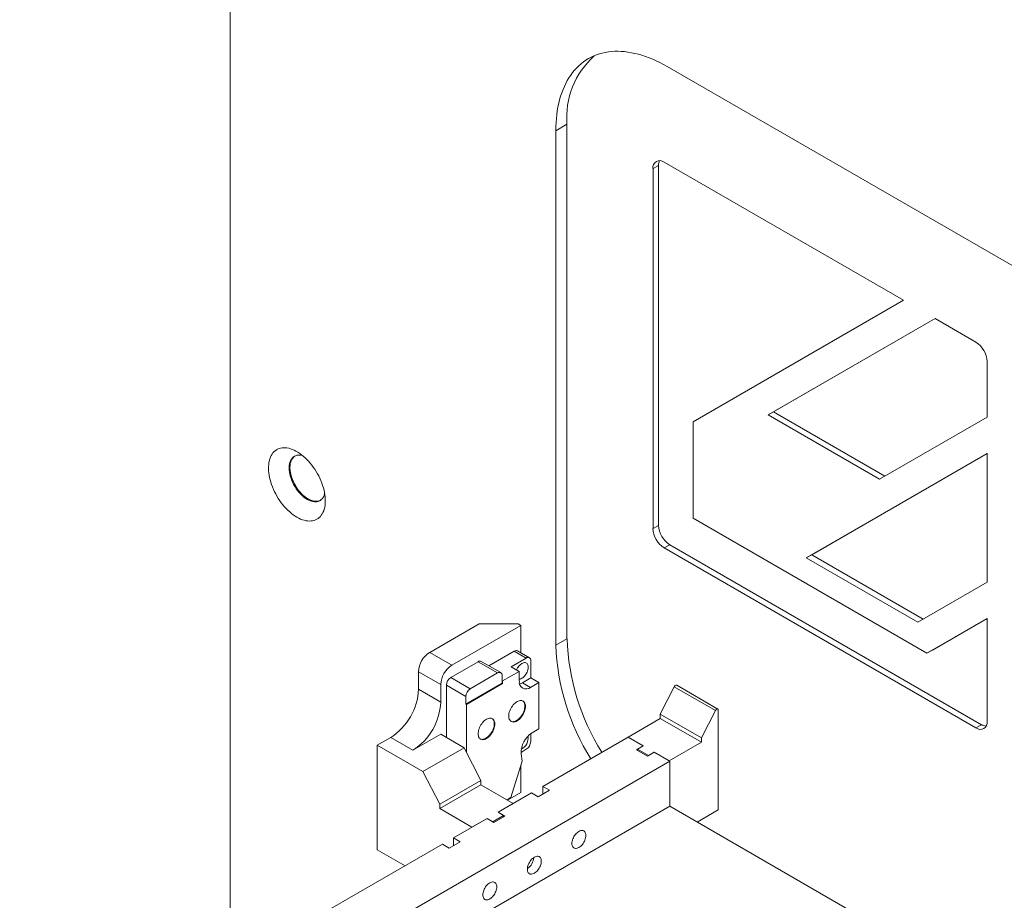
# Model space of a CAD drawing. Units: millimetres. Extents: x -447 to 415, y 5 to 325.
# Drawn here: x 321 to 333, y 226 to 238 of the extents above; entities that cross this region are included whole.
import ezdxf

# ---------------------------------------------------------------- set-up
doc = ezdxf.new("R2010")
doc.units = ezdxf.units.MM

msp = doc.modelspace()

# ---------------------------------------------------------------- linework, layer by layer
at = {"color": 7, "linetype": 'Continuous', "lineweight": 18}
for p, q in [((323.446, 225.645), (323.446, 244.449)), ((328.997, 237.081), (340.735, 230.304)), ((327.724, 236.346), (327.583, 236.264)), ((327.724, 229.813), (327.724, 236.346)), ((327.583, 229.732), (327.583, 236.264)), ((328.888, 235.825), (328.817, 235.784)), ((328.888, 231.252), (328.888, 235.825)), ((331.999, 234.111), (328.958, 235.866)), ((328.817, 235.784), (328.817, 231.212)), ((329.326, 232.567), (331.999, 234.111)), ((332.399, 233.88), (330.278, 232.655)), ((330.348, 232.695), (332.399, 233.88)), ((332.918, 233.58), (332.399, 233.88)), ((333.059, 232.627), (333.059, 233.335)), ((330.348, 232.695), (330.278, 232.655)), ((331.763, 231.878), (330.348, 232.695)), ((329.326, 231.342), (329.326, 232.567)), ((330.278, 232.655), (331.693, 231.838)), ((331.693, 231.838), (333.059, 232.627)), ((333.059, 232.165), (330.763, 230.839)), ((330.834, 230.88), (333.059, 232.165)), ((333.059, 230.531), (333.059, 232.165)), ((332.296, 229.628), (329.326, 231.342)), ((328.888, 231.252), (328.817, 231.212)), ((329.029, 231.007), (328.958, 230.967)), ((328.958, 230.967), (332.918, 228.681)), ((332.989, 228.721), (329.029, 231.007)), ((330.834, 230.88), (330.763, 230.839)), ((330.763, 230.839), (332.179, 230.022)), ((332.249, 230.063), (330.834, 230.88)), ((332.179, 230.022), (333.059, 230.531)), ((333.059, 230.069), (332.296, 229.628)), ((332.367, 229.669), (333.059, 230.069)), ((333.059, 228.762), (333.059, 230.069)), ((326.61, 230.002), (325.981, 229.639)), ((327.14, 229.982), (326.264, 229.476)), ((326.61, 230.002), (327.105, 230.002)), ((327.14, 229.982), (327.105, 230.002)), ((327.14, 229.633), (327.14, 229.982)), ((327.583, 229.732), (327.724, 229.813)), ((326.264, 229.476), (325.981, 229.639)), ((327.055, 229.655), (326.732, 229.469)), ((327.208, 229.567), (327.017, 229.457)), ((327.208, 229.567), (327.055, 229.655)), ((327.248, 229.571), (327.095, 229.659)), ((332.367, 229.669), (332.296, 229.628)), ((326.596, 229.521), (326.249, 229.321)), ((326.843, 229.378), (326.596, 229.521)), ((326.883, 229.382), (326.636, 229.524)), ((327.017, 229.457), (327.119, 229.398)), ((327.264, 229.314), (327.264, 229.535)), ((325.839, 229.394), (326.122, 229.231)), ((325.839, 229.394), (325.839, 229.172)), ((326.249, 229.321), (326.497, 229.178)), ((326.497, 229.178), (326.843, 229.378)), ((326.9, 229.28), (326.9, 229.345)), ((327.119, 229.398), (326.907, 229.276)), ((327.119, 229.398), (327.119, 229.276)), ((327.158, 229.253), (327.264, 229.314)), ((327.264, 229.314), (327.367, 229.255)), ((326.122, 229.231), (326.122, 229.008)), ((326.44, 229.08), (326.193, 229.223)), ((326.193, 229.223), (326.193, 228.559)), ((326.44, 228.982), (326.9, 229.247)), ((326.447, 228.978), (326.907, 229.243)), ((326.9, 229.247), (326.9, 229.28)), ((326.907, 229.276), (326.9, 229.28)), ((326.9, 229.247), (326.907, 229.243)), ((326.907, 229.243), (326.907, 229.276)), ((327.158, 229.253), (327.261, 229.194)), ((327.261, 229.194), (327.367, 229.255)), ((327.367, 228.667), (327.367, 229.255)), ((329.087, 229.203), (328.91, 228.856)), ((329.611, 228.901), (329.087, 229.203)), ((329.642, 228.92), (329.119, 229.223)), ((326.122, 229.008), (325.839, 229.172)), ((326.44, 228.982), (326.44, 229.08)), ((326.447, 228.978), (326.44, 228.982)), ((326.447, 228.978), (326.447, 228.373)), ((329.433, 228.554), (328.91, 228.856)), ((328.91, 228.856), (328.91, 228.799)), ((329.611, 228.901), (329.433, 228.554)), ((329.645, 227.639), (329.645, 228.917)), ((328.91, 228.799), (328.5, 228.562)), ((329.433, 228.497), (328.91, 228.799)), ((332.989, 228.721), (332.918, 228.681)), ((325.769, 228.396), (326.122, 228.6)), ((326.122, 228.6), (326.419, 228.429)), ((327.264, 228.506), (327.264, 228.607)), ((327.367, 228.667), (327.282, 228.618)), ((325.486, 228.559), (325.316, 228.461)), ((325.316, 228.461), (325.316, 227.132)), ((325.316, 228.461), (325.896, 228.126)), ((325.486, 228.559), (325.769, 228.396)), ((328.5, 228.562), (327.416, 227.937)), ((328.692, 228.451), (328.5, 228.562)), ((328.691, 228.452), (328.5, 228.562)), ((328.606, 228.403), (328.691, 228.452)), ((328.692, 228.451), (328.621, 228.41)), ((328.691, 228.452), (328.691, 228.45)), ((329.433, 228.497), (329.023, 228.26)), ((329.433, 228.554), (329.433, 228.497)), ((325.896, 228.126), (326.419, 228.429)), ((326.419, 228.429), (326.631, 228.014)), ((327.141, 228.369), (327.208, 228.408)), ((327.142, 228.351), (327.154, 228.259)), ((328.747, 228.321), (328.606, 228.403)), ((328.76, 228.33), (328.621, 228.41)), ((328.621, 228.394), (328.621, 228.41)), ((328.747, 228.321), (328.832, 228.37)), ((328.831, 228.371), (328.76, 228.33)), ((328.76, 228.33), (328.76, 228.329)), ((329.023, 228.26), (328.831, 228.371)), ((328.831, 228.371), (328.831, 228.369)), ((329.03, 228.256), (328.832, 228.37)), ((320.775, 223.49), (329.03, 228.256)), ((327.013, 227.794), (327.154, 228.259)), ((327.14, 227.859), (327.14, 228.212)), ((329.03, 228.256), (329.03, 227.684)), ((325.896, 228.126), (326.108, 227.712)), ((326.108, 227.712), (326.631, 228.014)), ((326.108, 227.655), (326.631, 227.957)), ((326.631, 228.014), (326.631, 227.957)), ((326.631, 227.957), (327.041, 227.72)), ((327.275, 227.855), (326.85, 227.61)), ((326.971, 227.761), (327.14, 227.859)), ((327.36, 227.806), (327.275, 227.855)), ((327.501, 227.888), (327.36, 227.806)), ((327.501, 227.888), (327.416, 227.937)), ((327.416, 227.839), (327.416, 227.937)), ((326.108, 227.712), (326.108, 227.655)), ((326.849, 227.609), (327.041, 227.72)), ((326.964, 227.765), (327.013, 227.794)), ((329.03, 227.684), (320.775, 222.919)), ((326.108, 227.655), (326.518, 227.418)), ((326.781, 227.488), (326.92, 227.568)), ((326.849, 227.609), (326.92, 227.568)), ((326.935, 227.561), (326.85, 227.61)), ((326.85, 227.608), (326.85, 227.61)), ((326.92, 227.552), (326.92, 227.568)), ((329.03, 227.684), (332.742, 225.541)), ((329.377, 227.484), (329.645, 227.639)), ((326.709, 227.528), (326.285, 227.283)), ((326.518, 227.418), (326.71, 227.529)), ((326.794, 227.479), (326.709, 227.528)), ((326.71, 227.529), (326.781, 227.488)), ((326.71, 227.529), (326.71, 227.528)), ((326.781, 227.488), (326.781, 227.487)), ((326.935, 227.561), (326.794, 227.479)), ((326.143, 227.202), (324.443, 226.22)), ((326.228, 227.153), (326.143, 227.202)), ((326.37, 227.234), (326.228, 227.153)), ((326.37, 227.234), (326.285, 227.283)), ((326.285, 227.185), (326.285, 227.283)), ((325.669, 226.928), (325.316, 227.132))]:
    msp.add_line(p, q, dxfattribs=at)
at = {"color": 7, "linetype": 'Continuous', "lineweight": 18, "flags": 128}
for points in [[(327.583, 236.264), (327.584, 236.317), (327.586, 236.369), (327.59, 236.42), (327.595, 236.47), (327.602, 236.519), (327.61, 236.567), (327.62, 236.613), (327.631, 236.659), (327.644, 236.703), (327.658, 236.745), (327.674, 236.787), (327.691, 236.827), (327.709, 236.865), (327.729, 236.902), (327.75, 236.937), (327.772, 236.971), (327.796, 237.003), (327.821, 237.034), (327.848, 237.062), (327.875, 237.089), (327.904, 237.115), (327.934, 237.138), (327.965, 237.16), (327.997, 237.18), (328.03, 237.197), (328.065, 237.214), (328.1, 237.228), (328.136, 237.24), (328.173, 237.25), (328.211, 237.259), (328.25, 237.265), (328.29, 237.27), (328.331, 237.273), (328.372, 237.273), (328.414, 237.272), (328.456, 237.269), (328.499, 237.263), (328.543, 237.256), (328.587, 237.247), (328.631, 237.236), (328.676, 237.223), (328.721, 237.208), (328.767, 237.192), (328.813, 237.173), (328.859, 237.153), (328.905, 237.13), (328.951, 237.106), (328.997, 237.081)], [(324.295, 231.356), (324.272, 231.37), (324.248, 231.387), (324.225, 231.404), (324.203, 231.423), (324.18, 231.444), (324.158, 231.466), (324.137, 231.489), (324.116, 231.514), (324.096, 231.54), (324.077, 231.566), (324.059, 231.594), (324.042, 231.622), (324.026, 231.651), (324.011, 231.68), (323.997, 231.71), (323.985, 231.74), (323.973, 231.77), (323.963, 231.8), (323.955, 231.83), (323.948, 231.86), (323.942, 231.889), (323.938, 231.918), (323.935, 231.946), (323.934, 231.974), (323.935, 232.001), (323.937, 232.027), (323.94, 232.051), (323.945, 232.075), (323.951, 232.097), (323.959, 232.118), (323.968, 232.138), (323.979, 232.155), (323.991, 232.172), (324.004, 232.186), (324.018, 232.199), (324.034, 232.211), (324.05, 232.22), (324.068, 232.227), (324.087, 232.233), (324.106, 232.236), (324.127, 232.238), (324.148, 232.238), (324.169, 232.235), (324.191, 232.231), (324.214, 232.225), (324.237, 232.217), (324.26, 232.207), (324.283, 232.196), (324.307, 232.182), (324.33, 232.167), (324.353, 232.15), (324.376, 232.132), (324.399, 232.112), (324.421, 232.09), (324.442, 232.068), (324.463, 232.044), (324.484, 232.019), (324.503, 231.992), (324.522, 231.965), (324.539, 231.938), (324.556, 231.909), (324.572, 231.88), (324.586, 231.85), (324.599, 231.821), (324.611, 231.79), (324.622, 231.76), (324.631, 231.73), (324.639, 231.7), (324.645, 231.671), (324.65, 231.641), (324.653, 231.613), (324.655, 231.585), (324.655, 231.558), (324.654, 231.531), (324.652, 231.506), (324.648, 231.482), (324.642, 231.459), (324.635, 231.437), (324.626, 231.417), (324.616, 231.398), (324.605, 231.381), (324.593, 231.366), (324.579, 231.352), (324.564, 231.34), (324.548, 231.33), (324.531, 231.321), (324.513, 231.315), (324.493, 231.31), (324.474, 231.308), (324.453, 231.307), (324.432, 231.308), (324.41, 231.312), (324.387, 231.317), (324.365, 231.324), (324.341, 231.333), (324.318, 231.344), (324.295, 231.356)], [(324.368, 232.138), (324.361, 232.14), (324.343, 232.143), (324.326, 232.145), (324.309, 232.144), (324.294, 232.142), (324.279, 232.137), (324.265, 232.13), (324.252, 232.122), (324.24, 232.112), (324.23, 232.1), (324.221, 232.086), (324.213, 232.071), (324.207, 232.055), (324.202, 232.036), (324.198, 232.017), (324.196, 231.997), (324.196, 231.975), (324.197, 231.953), (324.2, 231.93), (324.204, 231.907), (324.21, 231.883), (324.217, 231.859), (324.225, 231.834), (324.235, 231.81), (324.246, 231.786), (324.258, 231.763), (324.272, 231.74), (324.286, 231.718), (324.301, 231.697), (324.318, 231.676), (324.335, 231.657), (324.352, 231.639), (324.37, 231.623), (324.388, 231.608), (324.407, 231.594), (324.426, 231.583)], [(324.596, 231.571), (324.583, 231.565), (324.568, 231.561), (324.553, 231.558), (324.536, 231.558), (324.519, 231.559), (324.501, 231.562), (324.483, 231.567), (324.464, 231.575), (324.446, 231.584), (324.427, 231.594), (324.408, 231.607), (324.39, 231.621), (324.372, 231.637), (324.354, 231.654), (324.337, 231.673), (324.32, 231.692), (324.304, 231.713), (324.289, 231.735), (324.275, 231.758), (324.263, 231.781), (324.251, 231.804), (324.241, 231.828), (324.231, 231.853), (324.224, 231.877), (324.217, 231.901), (324.212, 231.925), (324.209, 231.948), (324.207, 231.97), (324.207, 231.992), (324.208, 232.013), (324.21, 232.033), (324.215, 232.052), (324.22, 232.069), (324.227, 232.085), (324.236, 232.1), (324.246, 232.112), (324.257, 232.123), (324.269, 232.133), (324.269, 232.133)], [(324.589, 231.567), (324.58, 231.564), (324.564, 231.56), (324.549, 231.557), (324.532, 231.557), (324.514, 231.559), (324.497, 231.563), (324.478, 231.569), (324.46, 231.576), (324.441, 231.586), (324.422, 231.597), (324.404, 231.61), (324.385, 231.625), (324.367, 231.641), (324.349, 231.658), (324.332, 231.677), (324.316, 231.697), (324.3, 231.718), (324.286, 231.74), (324.272, 231.763), (324.26, 231.786), (324.248, 231.81), (324.238, 231.834), (324.229, 231.858), (324.222, 231.882), (324.216, 231.906), (324.211, 231.93), (324.208, 231.953), (324.207, 231.976), (324.207, 231.997), (324.208, 232.018), (324.211, 232.037), (324.216, 232.056), (324.222, 232.073), (324.229, 232.088), (324.238, 232.102), (324.248, 232.115), (324.26, 232.125), (324.269, 232.133)], [(324.426, 231.583), (324.444, 231.573), (324.463, 231.565), (324.481, 231.558), (324.499, 231.554), (324.517, 231.552), (324.534, 231.552), (324.55, 231.553), (324.565, 231.557), (324.58, 231.562), (324.593, 231.57), (324.605, 231.579), (324.616, 231.59), (324.626, 231.603), (324.635, 231.617), (324.642, 231.633), (324.647, 231.651), (324.648, 231.653)], [(327.119, 229.299), (327.129, 229.301), (327.14, 229.305), (327.151, 229.31), (327.162, 229.318), (327.173, 229.326), (327.183, 229.337), (327.193, 229.348), (327.202, 229.361), (327.21, 229.374), (327.217, 229.388), (327.223, 229.403), (327.228, 229.417), (327.231, 229.431), (327.232, 229.445), (327.232, 229.457), (327.231, 229.469), (327.228, 229.48), (327.223, 229.489), (327.217, 229.497), (327.21, 229.503), (327.202, 229.507), (327.193, 229.509), (327.183, 229.509), (327.173, 229.507), (327.162, 229.504), (327.151, 229.498), (327.151, 229.498)], [(329.119, 229.223), (329.115, 229.224), (329.11, 229.224), (329.105, 229.222), (329.1, 229.219), (329.096, 229.214), (329.091, 229.209), (329.087, 229.203)], [(327.091, 229.014), (327.078, 229.006), (327.065, 228.996), (327.053, 228.985), (327.042, 228.972), (327.031, 228.958), (327.021, 228.943), (327.011, 228.927), (327.004, 228.911), (326.997, 228.895), (326.992, 228.878), (326.988, 228.862), (326.986, 228.846), (326.985, 228.831), (326.986, 228.816), (326.988, 228.803), (326.992, 228.791), (326.997, 228.781), (327.004, 228.772), (327.011, 228.765), (327.021, 228.76), (327.031, 228.756), (327.042, 228.755), (327.053, 228.756), (327.065, 228.758), (327.078, 228.763), (327.091, 228.769), (327.104, 228.778), (327.116, 228.788), (327.128, 228.799), (327.14, 228.812), (327.151, 228.826), (327.161, 228.841), (327.17, 228.856), (327.178, 228.873), (327.185, 228.889), (327.19, 228.906), (327.194, 228.922), (327.196, 228.938), (327.197, 228.953), (327.196, 228.967), (327.194, 228.981), (327.19, 228.992), (327.185, 229.003), (327.178, 229.012), (327.17, 229.019), (327.161, 229.024), (327.151, 229.027), (327.14, 229.029), (327.128, 229.028), (327.116, 229.025), (327.104, 229.021), (327.091, 229.014)], [(327.012, 228.764), (327.013, 228.764), (327.024, 228.76), (327.034, 228.759), (327.046, 228.76), (327.058, 228.762), (327.071, 228.767), (327.084, 228.773), (327.097, 228.782), (327.109, 228.792), (327.121, 228.803), (327.133, 228.816), (327.144, 228.83), (327.154, 228.845), (327.163, 228.86), (327.171, 228.877), (327.178, 228.893), (327.183, 228.91), (327.187, 228.926), (327.189, 228.942), (327.19, 228.957), (327.189, 228.971), (327.187, 228.985), (327.183, 228.997), (327.178, 229.007), (327.171, 229.016), (327.163, 229.023), (327.162, 229.024)], [(329.645, 228.917), (329.642, 228.92), (329.638, 228.922), (329.634, 228.922), (329.629, 228.92), (329.624, 228.917), (329.619, 228.912), (329.614, 228.907), (329.611, 228.901)], [(326.702, 228.79), (326.689, 228.781), (326.677, 228.772), (326.664, 228.76), (326.653, 228.747), (326.642, 228.733), (326.632, 228.718), (326.623, 228.703), (326.615, 228.686), (326.608, 228.67), (326.603, 228.653), (326.599, 228.637), (326.597, 228.621), (326.596, 228.606), (326.597, 228.592), (326.599, 228.579), (326.603, 228.567), (326.608, 228.556), (326.615, 228.547), (326.623, 228.54), (326.632, 228.535), (326.642, 228.532), (326.653, 228.53), (326.664, 228.531), (326.677, 228.534), (326.689, 228.538), (326.702, 228.545), (326.715, 228.553), (326.727, 228.563), (326.74, 228.574), (326.751, 228.587), (326.762, 228.601), (326.772, 228.616), (326.781, 228.632), (326.789, 228.648), (326.796, 228.665), (326.801, 228.681), (326.805, 228.697), (326.807, 228.713), (326.808, 228.729), (326.807, 228.743), (326.805, 228.756), (326.801, 228.768), (326.796, 228.778), (326.789, 228.787), (326.781, 228.794), (326.772, 228.8), (326.762, 228.803), (326.751, 228.804), (326.74, 228.804), (326.727, 228.801), (326.715, 228.796), (326.702, 228.79)], [(326.623, 228.54), (326.625, 228.539), (326.635, 228.536), (326.646, 228.534), (326.657, 228.535), (326.669, 228.538), (326.682, 228.542), (326.695, 228.549), (326.708, 228.557), (326.72, 228.567), (326.732, 228.579), (326.744, 228.591), (326.755, 228.605), (326.765, 228.62), (326.774, 228.636), (326.782, 228.652), (326.789, 228.669), (326.794, 228.685), (326.798, 228.702), (326.8, 228.717), (326.801, 228.733), (326.8, 228.747), (326.798, 228.76), (326.794, 228.772), (326.789, 228.783), (326.782, 228.791), (326.774, 228.798), (326.773, 228.799)], [(327.876, 227.365), (327.887, 227.371), (327.899, 227.375), (327.91, 227.377), (327.92, 227.377), (327.93, 227.375), (327.938, 227.371), (327.946, 227.366), (327.952, 227.358), (327.957, 227.349), (327.961, 227.339), (327.963, 227.327), (327.964, 227.314), (327.963, 227.3), (327.961, 227.286), (327.957, 227.271), (327.952, 227.256), (327.946, 227.241), (327.938, 227.227), (327.93, 227.213), (327.92, 227.2), (327.91, 227.188), (327.899, 227.178), (327.887, 227.168), (327.876, 227.161), (327.864, 227.155), (327.853, 227.151), (327.842, 227.149), (327.832, 227.149), (327.822, 227.151), (327.813, 227.155), (327.806, 227.16), (327.799, 227.168), (327.794, 227.177), (327.79, 227.187), (327.788, 227.199), (327.787, 227.212), (327.788, 227.226), (327.79, 227.24), (327.794, 227.255), (327.799, 227.27), (327.806, 227.285), (327.813, 227.299), (327.822, 227.313), (327.832, 227.326), (327.842, 227.338), (327.853, 227.348), (327.864, 227.357), (327.876, 227.365)], [(327.31, 227.038), (327.322, 227.044), (327.333, 227.048), (327.344, 227.05), (327.354, 227.05), (327.364, 227.048), (327.373, 227.045), (327.38, 227.039), (327.387, 227.032), (327.392, 227.023), (327.395, 227.012), (327.398, 227), (327.398, 226.987), (327.398, 226.974), (327.395, 226.959), (327.392, 226.944), (327.387, 226.93), (327.38, 226.915), (327.373, 226.9), (327.364, 226.886), (327.354, 226.874), (327.344, 226.862), (327.333, 226.851), (327.322, 226.842), (327.31, 226.834), (327.299, 226.829), (327.287, 226.825), (327.276, 226.823), (327.266, 226.822), (327.256, 226.824), (327.248, 226.828), (327.24, 226.834), (327.233, 226.841), (327.228, 226.85), (327.225, 226.861), (327.222, 226.872), (327.222, 226.885), (327.222, 226.899), (327.225, 226.914), (327.228, 226.928), (327.233, 226.943), (327.24, 226.958), (327.248, 226.972), (327.256, 226.986), (327.266, 226.999), (327.276, 227.011), (327.287, 227.022), (327.299, 227.031), (327.31, 227.038)], [(326.744, 226.712), (326.756, 226.718), (326.767, 226.722), (326.778, 226.724), (326.789, 226.724), (326.798, 226.722), (326.807, 226.718), (326.814, 226.712), (326.821, 226.705), (326.826, 226.696), (326.83, 226.686), (326.832, 226.674), (326.833, 226.661), (326.832, 226.647), (326.83, 226.633), (326.826, 226.618), (326.821, 226.603), (326.814, 226.588), (326.807, 226.574), (326.798, 226.56), (326.789, 226.547), (326.778, 226.535), (326.767, 226.524), (326.756, 226.515), (326.744, 226.508), (326.733, 226.502), (326.721, 226.498), (326.711, 226.496), (326.7, 226.496), (326.691, 226.498), (326.682, 226.502), (326.674, 226.507), (326.668, 226.515), (326.663, 226.524), (326.659, 226.534), (326.657, 226.546), (326.656, 226.559), (326.657, 226.573), (326.659, 226.587), (326.663, 226.602), (326.668, 226.617), (326.674, 226.631), (326.682, 226.646), (326.691, 226.66), (326.7, 226.673), (326.711, 226.685), (326.721, 226.695), (326.733, 226.704), (326.744, 226.712)]]:
    msp.add_lwpolyline(points, dxfattribs=at)
at = {"color": 7, "linetype": 'Continuous', "lineweight": 18}
for centre, radius, start, end in [((328.777, 236.431), 1.056, 131.9998, 184.639), ((328.903, 235.798), 0.0875, 51.1308, 188.88), ((329.016, 235.829), 0.129, 154.4265, 181.97), ((332.753, 233.321), 0.307, 2.5242, 57.4758), ((329.123, 231.225), 0.307, 182.5242, 237.4758), ((329.194, 231.266), 0.307, 182.5243, 237.4757), ((330.489, 229.834), 2.907, 182.0245, 212.1146), ((330.638, 229.918), 2.915, 182.0664, 212.0727), ((326.145, 229.38), 0.307, 122.5243, 177.4757), ((327.079, 229.624), 0.0392, 64.7809, 126.5296), ((327.229, 229.54), 0.0351, 351.3147, 128.6746), ((326.428, 229.217), 0.307, 122.5242, 177.4758), ((326.619, 229.489), 0.0392, 64.7809, 126.5296), ((327.246, 229.35), 0.176, 122.6434, 157.1043), ((326.315, 229.217), 0.122, 122.4763, 177.5237), ((326.865, 229.35), 0.0351, 351.3147, 128.6746), ((327.206, 229.262), 0.0875, 171.12, 308.8692), ((327.081, 229.384), 0.152, 286.3323, 300.5788), ((325.072, 229.206), 0.768, 302.6055, 357.3945), ((326.563, 229.074), 0.122, 122.4764, 177.5236), ((325.354, 229.043), 0.768, 302.6055, 357.3945), ((332.973, 228.749), 0.0875, 231.1308, 8.88), ((333.058, 228.833), 0.131, 238.3042, 265.2987), ((327.441, 228.365), 0.299, 122.0659, 182.6335), ((327.067, 228.553), 0.164, 298.0698, 7.8539), ((327.142, 228.511), 0.122, 302.4764, 357.5236), ((327.117, 227.048), 0.187, 304.5989, 355.4813)]:
    msp.add_arc(centre, radius, start, end, dxfattribs=at)

doc.saveas('drawing.dxf')
